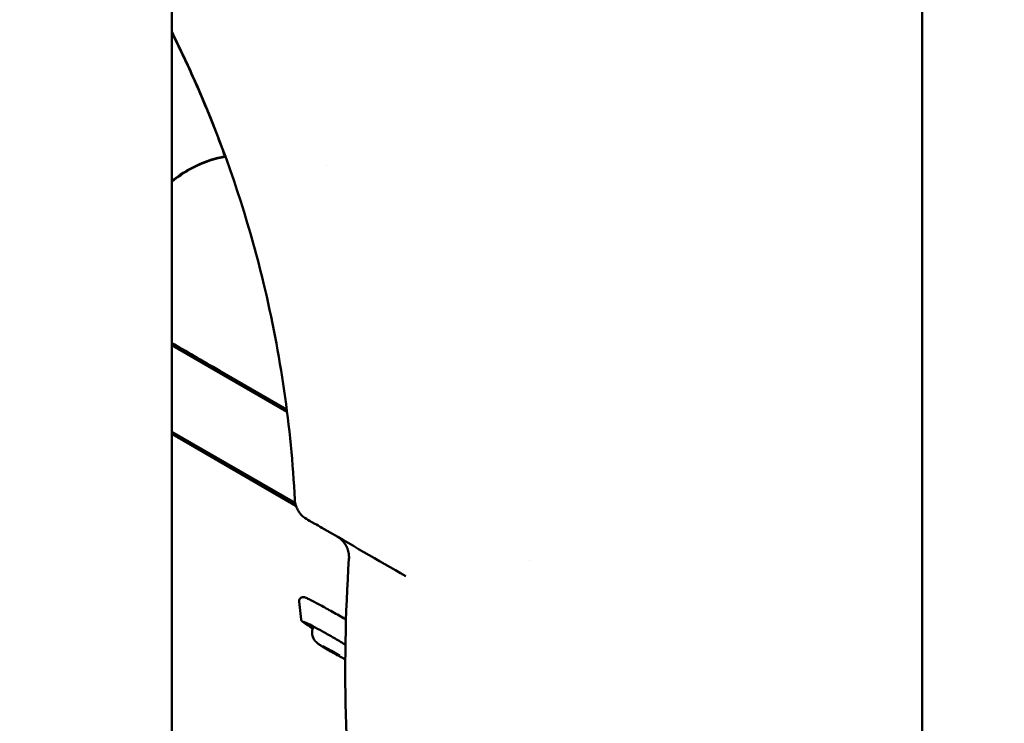
# Model space of a CAD drawing. Units: millimetres. Extents: x -9830 to 16297, y 0 to 14601.
# Drawn here: x 3156 to 3406, y 10778 to 10956 of the extents above; entities that cross this region are included whole.
import ezdxf

# ---------------------------------------------------------------- set-up
doc = ezdxf.new("R2010")
doc.units = ezdxf.units.MM
doc.layers.add('MD_Visible', color=7, linetype='Continuous', lineweight=50)
doc.styles.get("Standard").update_dxf_attribs({"font": 'Square-721-BT.ttf'})
doc.dimstyles.new('OLCU', dxfattribs={"dimtxt": 300, "dimasz": 150, "dimexe": 0.18, "dimexo": 0.0625, "dimgap": 50, "dimtad": 1, "dimdec": 0, "dimlfac": 0.1, "dimrnd": 5, "dimzin": 0, "dimdsep": 46, "dimtxsty": 'Standard', "dimcen": 0.09, "dimse1": 1, "dimse2": 1, "dimadec": 0, "dimazin": 0, "dimtfac": 1, "dimtdec": 0, "dimtofl": 0, "dimtmove": 0, "dimatfit": 3, "dimfxl": 1, "dimtolj": 1, "dimtzin": 0, "dimarcsym": 0})

# ---------------------------------------------------------------- blocks, each defined once
blk = doc.blocks.new('*D5')
at = {"color": 0, "lineweight": -2, "transparency": 16777216}
blk.add_line((255.13, 12766.11), (6946.06, 12766.11), dxfattribs=at)
at = {"color": 0, "transparency": 16777216}
for points in [[(255.13, 12807.78), (255.13, 12724.45), (5.13, 12766.11)], [(6946.06, 12807.78), (6946.06, 12724.45), (7196.06, 12766.11)]]:
    blk.add_solid(points, dxfattribs=at)
at = {"layer": 'Defpoints', "color": 0, "transparency": 16777216}
for p in [(7196.06, 12766.11), (5.13, 9598.83), (7196.06, 9598.91)]:
    blk.add_point(p, dxfattribs=at)
at = {"color": 0, "transparency": 16777216, "insert": (3600.6, 13025.34), "char_height": 350, "attachment_point": 5}
blk.add_mtext('\\A1;720', dxfattribs=at)
blk = doc.blocks.new('*D6')
at = {"color": 0, "lineweight": -2, "transparency": 16777216}
blk.add_line((-52.24, 12422.16), (-52.24, 9840.91), dxfattribs=at)
at = {"color": 0, "transparency": 16777216}
for points in [[(-93.91, 12422.16), (-10.58, 12422.16), (-52.24, 12672.16)], [(-93.91, 9840.91), (-10.58, 9840.91), (-52.24, 9590.91)]]:
    blk.add_solid(points, dxfattribs=at)
at = {"layer": 'Defpoints', "color": 0, "transparency": 16777216}
for p in [(3636.43, 12672.16), (-52.24, 9590.91), (3790.48, 9590.91)]:
    blk.add_point(p, dxfattribs=at)
at = {"color": 0, "transparency": 16777216, "insert": (-311.48, 11131.53), "char_height": 350, "attachment_point": 5, "rotation": 90}
blk.add_mtext('\\A1;310', dxfattribs=at)

msp = doc.modelspace()

# ---------------------------------------------------------------- linework, layer by layer
at = {"layer": 'MD_Visible', "extrusion": (0, 1, 0)}
for p, q in [((3194.7, 10731.99), (3194.7, 10966.99)), ((3385.26, 10731.99), (3385.26, 10966.99)), ((3194.7, 10873.68), (3223.94, 10856.8)), ((3194.7, 10873.56), (3223.99, 10856.64)), ((3206.9, 10867.09), (3223.91, 10857.27)), ((3226.06, 10833.51), (3194.7, 10851.62)), ((3226.13, 10833.02), (3196.9, 10849.9)), ((3226.23, 10832.83), (3196.9, 10849.77)), ((3227.53, 10803.91), (3227.06, 10808.47)), ((3235.14, 10795.8), (3233, 10797.1)), ((3233.05, 10797.19), (3235.24, 10795.98)), ((3237.32, 10794.59), (3235.14, 10795.8)), ((3235.24, 10795.98), (3237.37, 10794.68))]:
    msp.add_line(p, q, dxfattribs=at)
at = {"layer": 'MD_Visible', "extrusion": (1.22465e-16, 0, -1)}
for centre, radius, start, end in [((-3213.82, 10892.08), 30, 50.3891, 79.2641), ((-3213.82, 10891.96), 30, 50.3891, 79.4773), ((-3665.48, 10791.04), 426.72, 352.4915, 3.8068)]:
    msp.add_arc(centre, radius, start, end, dxfattribs=at)
at = {"layer": 'MD_Visible'}
for points, knots in [([(3194.7, 10953.21), (3196.57, 10949.47), (3198.37, 10945.68), (3200.08, 10941.85), (3206.27, 10928.06), (3211.42, 10913.75), (3215.46, 10899.18), (3216.37, 10895.9), (3217.22, 10892.61), (3218.02, 10889.3), (3222.35, 10871.28), (3225.02, 10852.88), (3225.96, 10834.34)], [-12.392495, -12.392495, -12.392495, -12.392495, -11.132622, -11.132622, -11.132622, -6.591187, -6.591187, -6.591187, -5.568778, -5.568778, -5.568778, 0, 0, 0, 0]), ([(3208.28, 10921.44), (3206.62, 10926.02), (3204.84, 10930.55), (3202.96, 10935.04), (3202.03, 10937.26), (3201.07, 10939.46), (3200.08, 10941.66), (3198.37, 10945.49), (3196.57, 10949.27), (3194.7, 10953.02)], [-10.515439, -10.515439, -10.515439, -10.515439, -9.061602, -9.061602, -9.061602, -8.342317, -8.342317, -8.342317, -7.087567, -7.087567, -7.087567, -7.087567]), ([(3194.7, 10874.13), (3196.5, 10873.09), (3200.46, 10870.8), (3204.68, 10868.37), (3206.9, 10867.09)], [-1.475165, -1.475165, -1.475165, -1.475165, -0.770503, 0, 0, 0, 0]), ([(3225.96, 10834.34), (3225.99, 10833.79), (3226.09, 10833.25), (3226.27, 10832.73), (3226.28, 10832.69), (3226.3, 10832.65), (3226.31, 10832.61), (3226.44, 10832.26), (3226.59, 10831.92), (3226.78, 10831.6), (3226.84, 10831.5), (3226.91, 10831.4), (3226.97, 10831.3), (3226.99, 10831.26), (3227.02, 10831.23), (3227.04, 10831.2), (3227.1, 10831.12), (3227.16, 10831.04), (3227.22, 10830.96), (3227.69, 10830.35), (3228.28, 10829.83), (3228.95, 10829.45)], [-0.6026459, -0.6026459, -0.6026459, -0.6026459, -0.4359206, -0.4359206, -0.4359206, -0.4234462, -0.4234462, -0.4234462, -0.3101717, -0.3101717, -0.3101717, -0.2731698, -0.2731698, -0.2731698, -0.2617834, -0.2617834, -0.2617834, -0.2310689, -0.2310689, -0.2310689, 0, 0, 0, 0]), ([(3232.85, 10827.2), (3232.17, 10827.59), (3230.32, 10828.66), (3229.09, 10829.37), (3228.95, 10829.45), (3228.95, 10829.45)], [0, 0, 0, 0, 0.319928, 0.959783, 1.120026, 1.120026, 1.120026, 1.120026]), ([(3236.72, 10824.96), (3237.35, 10824.6), (3237.92, 10824.11), (3238.38, 10823.54), (3238.45, 10823.45), (3238.53, 10823.35), (3238.6, 10823.25), (3238.68, 10823.15), (3238.74, 10823.04), (3238.81, 10822.94), (3238.88, 10822.83), (3238.94, 10822.73), (3239, 10822.62), (3239.05, 10822.51), (3239.11, 10822.4), (3239.16, 10822.29), (3239.18, 10822.25), (3239.2, 10822.21), (3239.22, 10822.16), (3239.27, 10822.05), (3239.32, 10821.93), (3239.36, 10821.82), (3239.38, 10821.76), (3239.4, 10821.69), (3239.42, 10821.63), (3239.57, 10821.19), (3239.66, 10820.73), (3239.7, 10820.27), (3239.72, 10819.97), (3239.73, 10819.67), (3239.71, 10819.37)], [-0.6801333, -0.6801333, -0.6801333, -0.6801333, -0.4541802, -0.4541802, -0.4541802, -0.415539, -0.415539, -0.415539, -0.3770971, -0.3770971, -0.3770971, -0.338989, -0.338989, -0.338989, -0.3015988, -0.3015988, -0.3015988, -0.2868626, -0.2868626, -0.2868626, -0.248992, -0.248992, -0.248992, -0.2295494, -0.2295494, -0.2295494, -0.0898587, -0.0898587, -0.0898587, 0, 0, 0, 0]), ([(3227.06, 10808.47), (3227.05, 10808.57), (3227.06, 10808.7), (3227.13, 10808.96), (3227.18, 10809.07), (3227.32, 10809.27), (3227.41, 10809.35), (3227.58, 10809.47), (3227.67, 10809.51), (3227.84, 10809.57), (3227.91, 10809.58), (3228.06, 10809.6), (3228.12, 10809.6), (3228.26, 10809.59), (3228.32, 10809.57), (3228.56, 10809.52), (3228.68, 10809.47), (3229.11, 10809.29), (3229.45, 10809.13), (3230.47, 10808.62), (3231.25, 10808.22), (3233.04, 10807.26), (3234.04, 10806.7), (3236.19, 10805.5), (3237.34, 10804.85), (3238.65, 10804.09), (3238.81, 10804), (3238.96, 10803.92)], [2.854937, 2.854937, 2.854937, 2.854937, 2.871166, 2.871166, 2.884015, 2.884015, 2.896289, 2.896289, 2.910368, 2.910368, 2.927718, 2.927718, 2.950909, 2.950909, 2.992234, 2.992234, 3.134198, 3.134198, 3.367088, 3.367088, 3.702977, 3.702977, 4.026287, 4.026287, 4.347663, 4.347663, 4.390005, 4.390005, 4.390005, 4.390005]), ([(3230.52, 10801.65), (3230.45, 10801.69), (3230.38, 10801.73), (3229.65, 10802.2), (3229.08, 10802.56), (3228.22, 10803.14), (3227.94, 10803.34), (3227.72, 10803.55), (3227.69, 10803.58), (3227.64, 10803.65), (3227.62, 10803.68), (3227.57, 10803.76), (3227.54, 10803.82), (3227.53, 10803.91)], [8.33258, 8.33258, 8.33258, 8.33258, 8.3651418, 8.3651418, 8.6873441, 8.6873441, 9.017576, 9.017576, 9.0778489, 9.0778489, 9.1079854, 9.1079854, 9.1381219, 9.1381219, 9.1381219, 9.1381219]), ([(3228.21, 10803.37), (3228.21, 10803.37), (3228.25, 10803.35), (3228.46, 10803.27), (3228.72, 10803.16), (3229.46, 10802.79), (3230, 10802.51), (3231.3, 10801.82), (3232.05, 10801.4), (3233.7, 10800.49), (3234.59, 10799.98), (3236.41, 10798.94), (3237.34, 10798.4), (3238.44, 10797.75), (3238.63, 10797.64), (3238.81, 10797.53)], [2.995886, 2.995886, 2.995886, 2.995886, 3.104453, 3.104453, 3.351854, 3.351854, 3.661617, 3.661617, 3.979235, 3.979235, 4.298284, 4.298284, 4.617693, 4.617693, 4.68503, 4.68503, 4.68503, 4.68503]), ([(3238.77, 10793.83), (3238.74, 10793.84), (3238.71, 10793.86), (3238.54, 10793.92), (3238.45, 10793.97), (3238.14, 10794.11), (3237.94, 10794.21), (3237.39, 10794.5), (3237.04, 10794.69), (3236.33, 10795.09), (3235.97, 10795.29), (3235.25, 10795.71), (3234.88, 10795.92), (3234.18, 10796.33), (3233.84, 10796.54), (3233.2, 10796.92), (3232.91, 10797.11), (3232.36, 10797.45), (3232.14, 10797.6), (3231.8, 10797.84), (3231.71, 10797.91), (3231.43, 10798.15), (3231.33, 10798.24), (3231.01, 10798.63), (3230.79, 10798.81), (3230.49, 10799.67), (3230.43, 10799.88), (3230.35, 10800.48), (3230.33, 10800.95), (3230.53, 10801.69), (3230.61, 10801.91), (3230.72, 10802.13)], [3.344418, 3.344418, 3.344418, 3.344418, 3.376226, 3.376226, 3.521138, 3.521138, 3.835297, 3.835297, 4.225744, 4.225744, 4.564029, 4.564029, 4.894849, 4.894849, 5.225978, 5.225978, 5.565484, 5.565484, 5.948178, 5.948178, 6.115704, 6.115704, 6.188328, 6.188328, 6.242504, 6.242504, 6.255461, 6.255461, 6.273637, 6.273637, 6.281136, 6.281136, 6.281136, 6.281136])]:
    msp.add_open_spline(points, degree=3, knots=knots, dxfattribs=at)
for points in [[(3234.07, 10919.22), (3234.07, 10919.22), (3234.07, 10919.22), (3234.07, 10919.22)], [(3223.96, 10856.66), (3223.93, 10856.87), (3223.91, 10857.08), (3223.88, 10857.28)], [(3196.9, 10849.9), (3196.16, 10850.32), (3195.43, 10850.74), (3194.7, 10851.17)], [(3196.9, 10849.77), (3196.16, 10850.19), (3195.43, 10850.62), (3194.7, 10851.04)], [(3226.17, 10832.87), (3226.11, 10833.09), (3226.06, 10833.31), (3226.02, 10833.53)], [(3254.16, 10814.89), (3247.04, 10819.01), (3239.94, 10823.11), (3232.85, 10827.2)], [(3285.67, 10818.91), (3285.67, 10818.91), (3285.67, 10818.91), (3285.67, 10818.91)]]:
    msp.add_open_spline(points, degree=3, dxfattribs=at)

# ---------------------------------------------------------------- dimensions: what is measured, and where the dimension line sits
dim = msp.add_linear_dim(base=(7196.06, 12766.11), p1=(5.13, 9598.83), p2=(7196.06, 9598.91), dimstyle='OLCU', override={"dimtxt": 350, "dimasz": 250, "dimgap": 80})
dim.commit()
dim.dimension.update_dxf_attribs({"geometry": '*D5', "text_midpoint": (3600.6, 13025.34)})
dim = msp.add_linear_dim(base=(-52.24, 9590.91), p1=(3636.43, 12672.16), p2=(3790.48, 9590.91), angle=90, dimstyle='OLCU', override={"dimtxt": 350, "dimasz": 250, "dimgap": 80})
dim.commit()
dim.dimension.update_dxf_attribs({"geometry": '*D6', "text_midpoint": (-311.48, 11131.53)})

doc.saveas('drawing.dxf')
